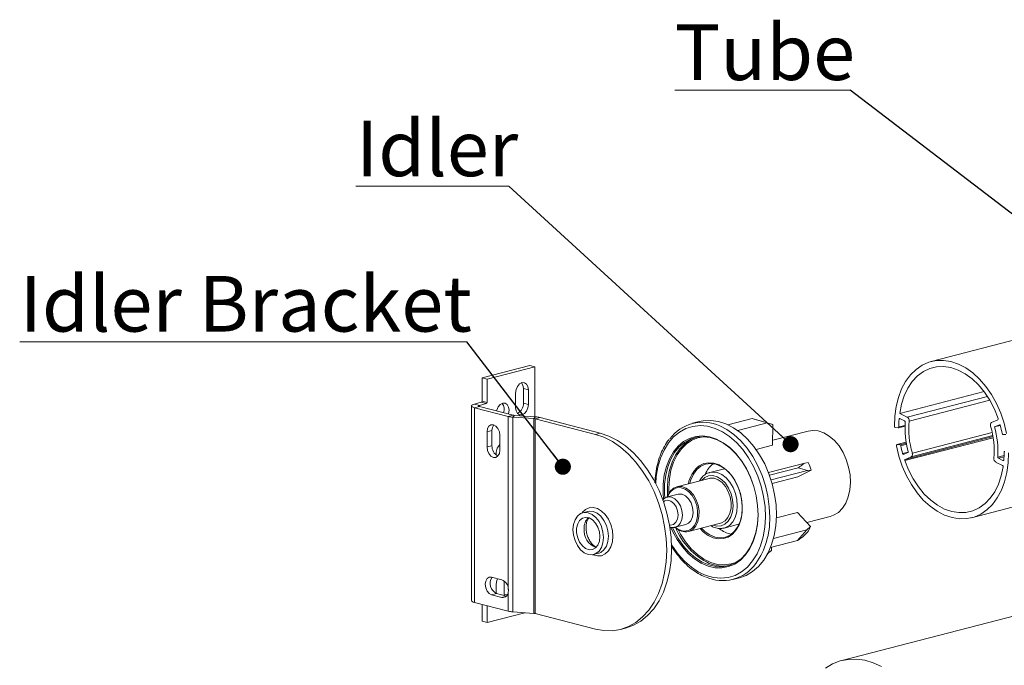
# Model space of a CAD drawing. Units: inches. Extents: x 0 to 8.5, y 0.2 to 10.6.
# Drawn here: x 0.4 to 2.9, y 4.3 to 5.9 of the extents above; entities that cross this region are included whole.
import ezdxf

# ---------------------------------------------------------------- set-up
doc = ezdxf.new("R2010")
doc.units = ezdxf.units.IN
doc.header["$MEASUREMENT"] = 0
doc.styles.add('SLDTEXTSTYLE5', font='TXT', dxfattribs={"width": 0.75})
doc.dimstyles.new('SLDDIMSTYLE0', dxfattribs={"dimtxt": 0, "dimasz": 0.04, "dimexe": 0, "dimexo": 0.0625, "dimgap": 0, "dimtad": 0, "dimtih": 1, "dimtoh": 1, "dimdec": 0, "dimrnd": 1e-09, "dimzin": 0, "dimdsep": 46, "dimtxsty": 'Standard', "dimblk1": 'DOT', "dimblk2": 'DOT', "dimsah": 1, "dimcen": 0.09, "dimadec": 0, "dimazin": 0, "dimtfac": 0.04, "dimtdec": 0, "dimtofl": 0, "dimtmove": 0, "dimatfit": 3, "dimldrblk": 'DOT', "dimfxl": 0, "dimfrac": 2, "dimtolj": 1, "dimtzin": 0, "dimarcsym": 0})

# ---------------------------------------------------------------- blocks, each defined once
blk = doc.blocks.new('SW_NOTE_8')
at = {"color": 0, "linetype": 'Continuous', "lineweight": 0}
for p, q in [((-0.4347, 0), (0, 0)), ((0, 0), (-0.4347, 0)), ((-0.4347, 0), (0, 0)), ((0, 0), (-0.4347, 0)), ((-0.4347, 0), (0, 0)), ((0, 0), (-0.4347, 0))]:
    blk.add_line(p, q, dxfattribs=at)
at = {"color": 0, "linetype": 'Continuous', "lineweight": 0, "insert": (-0.4347, 0.1628), "char_height": 0.1378, "attachment_point": 1, "style": 'SLDTEXTSTYLE5'}
blk.add_mtext('Tube', dxfattribs=at)
blk = doc.blocks.new('_DOT')
at = {"color": 0, "linetype": 'ByBlock', "lineweight": -2}
blk.add_line((-0.5, 0), (-1, 0), dxfattribs=at)
at = {"color": 0, "linetype": 'ByBlock', "const_width": 0.5}
blk.add_lwpolyline([(-0.25, 0, 1), (0.25, 0, 1)], format="xyb", close=True, dxfattribs=at)
blk = doc.blocks.new('SW_NOTE_9')
at = {"color": 0, "linetype": 'Continuous', "lineweight": 0}
for p, q in [((-0.3789, 0), (0, 0)), ((0, 0), (-0.3789, 0)), ((-0.3789, 0), (0, 0)), ((0, 0), (-0.3789, 0)), ((-0.3789, 0), (0, 0)), ((0, 0), (-0.3789, 0))]:
    blk.add_line(p, q, dxfattribs=at)
at = {"color": 0, "linetype": 'Continuous', "lineweight": 0, "insert": (-0.3788, 0.1628), "char_height": 0.1378, "attachment_point": 1, "style": 'SLDTEXTSTYLE5'}
blk.add_mtext('Idler', dxfattribs=at)
blk = doc.blocks.new('SW_NOTE_10')
at = {"color": 0, "linetype": 'Continuous', "lineweight": 0}
for p, q in [((-1.1088, 0), (0, 0)), ((0, 0), (-1.1088, 0)), ((-1.1088, 0), (0, 0)), ((0, 0), (-1.1088, 0)), ((-1.1088, 0), (0, 0)), ((0, 0), (-1.1088, 0))]:
    blk.add_line(p, q, dxfattribs=at)
at = {"color": 0, "linetype": 'Continuous', "lineweight": 0, "insert": (-1.1088, 0.1629), "char_height": 0.137795, "attachment_point": 1, "style": 'SLDTEXTSTYLE5'}
blk.add_mtext('Idler Bracket', dxfattribs=at)

msp = doc.modelspace()

# ---------------------------------------------------------------- linework, layer by layer
at = {"color": 7, "linetype": 'Continuous', "lineweight": 15}
for p, q in [((5.953, 5.9366), (2.6826, 5.0902)), ((2.7828, 4.7029), (6.0532, 5.5494)), ((5.7313, 5.1951), (2.4609, 4.3487)), ((1.687, 5.0806), (1.5686, 5.0499)), ((1.6994, 5.0774), (1.687, 5.0806)), ((1.6994, 5.0774), (1.581, 5.0467)), ((1.6994, 5.0774), (1.6994, 4.9532)), ((1.581, 5.0467), (1.5686, 5.0499)), ((1.5686, 5.0499), (1.5686, 4.992)), ((1.581, 5.0467), (1.581, 4.9888)), ((1.6517, 4.9757), (1.6517, 5.0119)), ((1.6835, 5.0201), (1.6711, 5.0233)), ((1.6711, 5.0233), (1.6711, 4.9871)), ((1.6835, 5.0201), (1.6835, 4.9839)), ((2.8134, 5.0157), (2.6044, 4.9616)), ((1.5668, 4.9891), (1.5499, 4.9847)), ((1.5499, 4.9847), (1.5622, 4.9815)), ((1.5792, 4.9859), (1.5622, 4.9815)), ((1.5792, 4.9859), (1.5668, 4.9891)), ((1.5686, 4.992), (1.581, 4.9888)), ((1.6835, 4.9839), (1.6711, 4.9871)), ((1.5426, 4.9802), (1.5426, 4.4972)), ((1.5499, 4.9757), (1.5622, 4.9789)), ((1.5499, 4.9757), (1.5499, 4.4927)), ((1.6337, 4.9539), (1.5499, 4.9757)), ((1.6461, 4.9571), (1.5622, 4.9789)), ((1.6337, 4.9539), (1.6461, 4.9571)), ((1.6448, 4.9523), (1.6494, 4.9567)), ((1.7015, 4.953), (1.6494, 4.9567)), ((2.6231, 4.9521), (2.6044, 4.9616)), ((1.6337, 4.9539), (1.6337, 4.5269)), ((1.6448, 4.9523), (1.6448, 4.4693)), ((1.6969, 4.9487), (1.6448, 4.9523)), ((1.6969, 4.9487), (1.7015, 4.953)), ((1.6969, 4.9487), (1.6969, 4.4657)), ((1.7125, 4.9514), (1.7002, 4.9482)), ((1.7002, 4.9482), (1.7002, 4.4652)), ((1.8497, 4.9095), (1.7002, 4.9482)), ((1.862, 4.9127), (1.7125, 4.9514)), ((2.1073, 4.9413), (2.0905, 4.9369)), ((2.2388, 4.9489), (2.1785, 4.9332)), ((2.2758, 4.938), (2.2026, 4.919)), ((2.2758, 4.938), (2.2388, 4.9489)), ((2.2836, 4.936), (2.2438, 4.9475)), ((2.2898, 4.934), (2.2758, 4.938)), ((2.2898, 4.934), (2.2893, 4.8826)), ((2.6049, 4.9486), (2.6164, 4.9427)), ((2.8477, 4.9456), (2.8323, 4.939)), ((2.8395, 4.928), (2.8515, 4.9331)), ((1.581, 4.9157), (1.5933, 4.9189)), ((1.581, 4.9157), (1.581, 4.8783)), ((1.5933, 4.9189), (1.5933, 4.8815)), ((1.8497, 4.9095), (1.862, 4.9127)), ((2.3775, 4.9176), (2.2894, 4.8948)), ((2.6008, 4.9258), (2.5933, 4.9263)), ((2.6011, 4.9259), (2.6175, 4.9301)), ((2.8537, 4.9317), (2.8395, 4.928)), ((2.8678, 4.9091), (2.8604, 4.9095)), ((1.6128, 4.87), (1.6128, 4.9074)), ((2.6204, 4.89), (2.5973, 4.884)), ((2.5977, 4.8841), (2.6051, 4.8836)), ((1.581, 4.8783), (1.5933, 4.8815)), ((2.2893, 4.8826), (2.2484, 4.872)), ((2.6244, 4.8645), (2.614, 4.86)), ((2.3687, 4.8384), (2.2789, 4.8151)), ((2.3687, 4.8384), (2.3778, 4.8395)), ((2.6177, 4.8475), (2.6331, 4.8541)), ((2.8423, 4.841), (2.8593, 4.8324)), ((2.8605, 4.8445), (2.849, 4.8504)), ((2.1634, 4.8228), (2.1334, 4.815)), ((2.3527, 4.8267), (2.2815, 4.8082)), ((2.3756, 4.8197), (2.2855, 4.7964)), ((2.3847, 4.8209), (2.3518, 4.8043)), ((2.3756, 4.8197), (2.3527, 4.8267)), ((2.3847, 4.8209), (2.3756, 4.8197)), ((2.1315, 4.8004), (2.052, 4.7798)), ((2.3518, 4.8043), (2.2881, 4.7878)), ((2.0549, 4.7612), (2.0284, 4.7543)), ((2.0284, 4.7543), (2.0291, 4.7545)), ((1.8307, 4.7184), (1.8186, 4.7152)), ((2.3509, 4.7161), (2.2987, 4.7025)), ((2.3509, 4.7161), (2.3833, 4.6813)), ((2.0808, 4.6684), (2.1603, 4.689)), ((2.3744, 4.6908), (2.4323, 4.7058)), ((2.0478, 4.6793), (2.0743, 4.6861)), ((2.1691, 4.6771), (2.1678, 4.6768)), ((2.1691, 4.6771), (2.1991, 4.6849)), ((2.3741, 4.6725), (2.2914, 4.6511)), ((2.3508, 4.646), (2.3741, 4.6725)), ((2.3761, 4.6666), (2.3668, 4.6578)), ((2.3741, 4.6725), (2.3833, 4.6813)), ((2.3508, 4.646), (2.284, 4.6287)), ((1.8454, 4.6116), (1.8576, 4.6148)), ((1.8576, 4.6148), (1.8588, 4.6151)), ((2.276, 4.613), (2.2866, 4.6215)), ((2.2867, 4.6294), (2.2866, 4.6215)), ((1.6181, 4.5487), (1.5925, 4.5553)), ((1.6234, 4.5461), (1.6234, 4.5135)), ((2.1907, 4.5497), (2.2075, 4.554)), ((1.604, 4.5153), (1.604, 4.5383)), ((1.6337, 4.5189), (1.6337, 4.471)), ((1.5499, 4.4927), (1.6337, 4.471)), ((1.5925, 4.5118), (1.6048, 4.5151)), ((1.5925, 4.5118), (1.6181, 4.5052)), ((1.6048, 4.5151), (1.6294, 4.5087)), ((1.6234, 4.5135), (1.6232, 4.5103)), ((1.5686, 4.4462), (1.5686, 4.4878)), ((1.581, 4.443), (1.581, 4.4846)), ((1.6448, 4.4693), (1.6969, 4.4657)), ((1.581, 4.443), (1.5686, 4.4462)), ((1.581, 4.443), (1.6746, 4.4673)), ((1.7002, 4.4652), (1.8497, 4.4265)), ((1.9123, 4.426), (1.9247, 4.4292))]:
    msp.add_line(p, q, dxfattribs=at)
at = {"color": 8, "linetype": 'Continuous', "lineweight": 15}
for p, q in [((1.5622, 4.9815), (1.5622, 4.9789)), ((2.6231, 4.9521), (2.8219, 5.0036)), ((2.8276, 4.9944), (2.6276, 4.9426)), ((2.6063, 4.9479), (2.6028, 4.947)), ((2.8518, 4.9332), (2.8515, 4.9331)), ((2.6023, 4.9278), (2.6175, 4.9318)), ((2.6357, 4.8632), (2.8338, 4.9144)), ((2.6205, 4.8899), (2.5977, 4.8841)), ((2.6051, 4.8836), (2.6208, 4.8877)), ((2.6213, 4.885), (2.607, 4.8813)), ((2.8363, 4.9012), (2.6169, 4.8445)), ((2.6177, 4.8475), (2.8358, 4.904)), ((2.8354, 4.9065), (2.6331, 4.8541)), ((2.6115, 4.8619), (2.6253, 4.8655)), ((2.8476, 4.8533), (2.8631, 4.8574)), ((2.863, 4.854), (2.849, 4.8504)), ((2.8605, 4.8445), (2.8622, 4.845)), ((2.0289, 4.7555), (2.0282, 4.7765)), ((2.0317, 4.7764), (2.032, 4.7626)), ((1.6181, 4.5052), (1.6286, 4.5079)), ((1.6313, 4.5115), (1.6234, 4.5135))]:
    msp.add_line(p, q, dxfattribs=at)
at = {"color": 7, "linetype": 'Continuous', "lineweight": 15, "flags": 128}
for points in [[(2.5913, 4.9291), (2.5922, 4.9543), (2.5954, 4.9785), (2.6011, 5.0013), (2.609, 5.0222), (2.6191, 5.041), (2.6312, 5.0573), (2.645, 5.0708), (2.6603, 5.0812), (2.6769, 5.0885), (2.6944, 5.0924), (2.7126, 5.093), (2.7312, 5.0901), (2.7498, 5.0839), (2.7681, 5.0745), (2.7857, 5.0619), (2.8025, 5.0465), (2.8181, 5.0285), (2.8321, 5.0082), (2.8445, 4.986), (2.8549, 4.9622), (2.8632, 4.9373), (2.8692, 4.9117)], [(2.6044, 4.9616), (2.6088, 4.9843), (2.6156, 5.0053), (2.6246, 5.0242), (2.6356, 5.0407), (2.6485, 5.0545), (2.663, 5.0653), (2.6789, 5.0728), (2.6957, 5.077), (2.7133, 5.0778), (2.7312, 5.0752), (2.7492, 5.0691), (2.7668, 5.0598), (2.7838, 5.0473), (2.7998, 5.032), (2.8146, 5.0141), (2.8278, 4.994), (2.8392, 4.9721), (2.8485, 4.9487)], [(1.6517, 5.0119), (1.6529, 5.0205), (1.6563, 5.0285), (1.6615, 5.0345), (1.6676, 5.0378), (1.6737, 5.0377), (1.6788, 5.0343), (1.6823, 5.0281), (1.6835, 5.0201)], [(1.6665, 5.0374), (1.6699, 5.0313), (1.6711, 5.0233)], [(1.5499, 4.9757), (1.5468, 4.9766), (1.5445, 4.9777), (1.5431, 4.9789), (1.5426, 4.9802), (1.5431, 4.9814), (1.5445, 4.9826), (1.5468, 4.9837), (1.5499, 4.9847)], [(1.5622, 4.9789), (1.5613, 4.9791), (1.5607, 4.9795), (1.5603, 4.9798), (1.5601, 4.9802), (1.5603, 4.9805), (1.5607, 4.9809), (1.5613, 4.9812), (1.5622, 4.9815)], [(1.6047, 4.9679), (1.6052, 4.9695), (1.6086, 4.9775), (1.6138, 4.9835), (1.6199, 4.9868), (1.626, 4.9867), (1.6311, 4.9833), (1.6346, 4.9772), (1.6358, 4.9692)], [(1.6835, 4.9839), (1.6823, 4.9753), (1.6788, 4.9673), (1.6737, 4.9613), (1.6676, 4.9581), (1.6615, 4.9581), (1.6563, 4.9615), (1.6529, 4.9677), (1.6517, 4.9757)], [(1.6358, 4.9692), (1.6346, 4.9605), (1.6345, 4.9602)], [(1.6128, 4.9074), (1.6116, 4.9161), (1.6081, 4.924), (1.603, 4.9301), (1.5969, 4.9333), (1.5908, 4.9332), (1.5856, 4.9298), (1.5822, 4.9237), (1.581, 4.9157)], [(1.5979, 4.933), (1.5946, 4.9269), (1.5933, 4.9189)], [(2.1073, 4.9413), (2.1174, 4.9433), (2.1358, 4.9442), (2.1547, 4.9415), (2.1735, 4.9354), (2.1921, 4.926), (2.2101, 4.9133), (2.2271, 4.8977), (2.2429, 4.8795), (2.2571, 4.8588), (2.2696, 4.8362), (2.2801, 4.812), (2.2884, 4.7867), (2.2943, 4.7607), (2.2978, 4.7344), (2.2988, 4.7084)], [(1.8497, 4.9095), (1.871, 4.9022), (1.892, 4.8915), (1.9124, 4.8776), (1.9318, 4.8606), (1.9501, 4.8408), (1.9669, 4.8184), (1.982, 4.7939), (1.9952, 4.7675), (2.0062, 4.7397), (2.015, 4.7109), (2.0213, 4.6814), (2.0252, 4.6517), (2.0265, 4.6223), (2.0252, 4.5935), (2.0213, 4.5658), (2.015, 4.5396), (2.0062, 4.5153), (1.9952, 4.4932), (1.982, 4.4736), (1.9669, 4.4569), (1.9501, 4.4433), (1.9318, 4.4329), (1.9124, 4.426), (1.892, 4.4226), (1.871, 4.4228), (1.8497, 4.4265)], [(1.862, 4.9127), (1.8834, 4.9054), (1.9044, 4.8947), (1.9247, 4.8808), (1.9442, 4.8638), (1.9625, 4.844), (1.9793, 4.8216), (1.9944, 4.7971), (2.0075, 4.7707), (2.0186, 4.7429), (2.0273, 4.7141), (2.0337, 4.6846), (2.0375, 4.6549), (2.0388, 4.6255), (2.0375, 4.5967), (2.0337, 4.569), (2.0273, 4.5428), (2.0186, 4.5185), (2.0075, 4.4964), (1.9944, 4.4768), (1.9793, 4.4601), (1.9625, 4.4465), (1.9442, 4.4361), (1.9247, 4.4292), (1.9247, 4.4292)], [(2.3775, 4.9176), (2.3887, 4.9192), (2.4025, 4.9179), (2.4164, 4.9132), (2.4298, 4.9053), (2.4425, 4.8943), (2.454, 4.8807), (2.4639, 4.8649), (2.4718, 4.8473), (2.4777, 4.8286), (2.4812, 4.8094), (2.4822, 4.7902)], [(2.0187, 4.7496), (2.0177, 4.7629), (2.018, 4.7863), (2.0207, 4.8088), (2.0259, 4.8298), (2.0334, 4.849), (2.0431, 4.8659), (2.0548, 4.8802), (2.0681, 4.8915), (2.0829, 4.8996), (2.0989, 4.9044), (2.1155, 4.9057), (2.1327, 4.9035), (2.1498, 4.8978), (2.1667, 4.8889), (2.1829, 4.8768), (2.1981, 4.8618), (2.2119, 4.8443), (2.2241, 4.8246), (2.2344, 4.8032), (2.2426, 4.7804), (2.2486, 4.7568), (2.2521, 4.7329), (2.2531, 4.7092), (2.2531, 4.7092)], [(2.2531, 4.7102), (2.2521, 4.7335), (2.2486, 4.7571), (2.2428, 4.7803), (2.2347, 4.8027), (2.2246, 4.8239), (2.2125, 4.8433), (2.1989, 4.8605), (2.1839, 4.8752), (2.168, 4.8871), (2.1514, 4.896), (2.1345, 4.9015), (2.1176, 4.9037), (2.1012, 4.9024), (2.0855, 4.8977), (2.0709, 4.8897), (2.0577, 4.8785), (2.0463, 4.8645), (2.0367, 4.8479), (2.0293, 4.829), (2.0242, 4.8082), (2.0215, 4.7861), (2.0213, 4.763), (2.022, 4.752)], [(1.581, 4.8783), (1.5822, 4.8696), (1.5856, 4.8617), (1.5908, 4.8556), (1.5969, 4.8524), (1.603, 4.8525), (1.6081, 4.8559), (1.6116, 4.862), (1.6128, 4.87)], [(2.8741, 4.864), (2.8733, 4.8388), (2.87, 4.8146), (2.8643, 4.7918), (2.8564, 4.7709), (2.8463, 4.7521), (2.8343, 4.7358), (2.8205, 4.7224), (2.8052, 4.7119), (2.7886, 4.7046), (2.771, 4.7007), (2.7528, 4.7001), (2.7343, 4.703), (2.7157, 4.7092), (2.6974, 4.7187), (2.6797, 4.7312), (2.6629, 4.7466), (2.6474, 4.7646), (2.6333, 4.7849), (2.621, 4.8071), (2.6105, 4.8309), (2.6023, 4.8558), (2.5962, 4.8814)], [(2.1131, 4.6768), (2.1215, 4.6688), (2.1339, 4.6602), (2.1468, 4.6548), (2.1597, 4.653), (2.1722, 4.6547), (2.1838, 4.6598), (2.1939, 4.6683), (2.2023, 4.6797), (2.2086, 4.6936), (2.2125, 4.7095), (2.214, 4.7267), (2.2129, 4.7447), (2.2093, 4.7627), (2.2033, 4.78), (2.1952, 4.796), (2.1853, 4.81), (2.1739, 4.8215), (2.1615, 4.8301), (2.1486, 4.8355), (2.1357, 4.8373), (2.1232, 4.8356), (2.1116, 4.8305), (2.1015, 4.822), (2.0931, 4.8106), (2.0868, 4.7967), (2.0843, 4.7881)], [(2.1042, 4.8289), (2.1072, 4.8312), (2.1185, 4.8369), (2.1308, 4.8392), (2.1436, 4.8382), (2.1566, 4.8338), (2.1691, 4.8261), (2.1808, 4.8155), (2.1912, 4.8024), (2.2, 4.7871), (2.2068, 4.7704), (2.2115, 4.7527), (2.2138, 4.7347), (2.2136, 4.717), (2.211, 4.7004), (2.206, 4.6854), (2.1988, 4.6725), (2.1898, 4.6622), (2.1791, 4.6549), (2.1673, 4.6509), (2.1547, 4.6502), (2.1417, 4.653), (2.129, 4.659), (2.1168, 4.6682), (2.1093, 4.6758)], [(2.8607, 4.8292), (2.8561, 4.8068), (2.8492, 4.7861), (2.84, 4.7674), (2.8289, 4.7512), (2.8159, 4.7377), (2.8014, 4.7273), (2.7856, 4.7199), (2.7687, 4.716), (2.7513, 4.7154), (2.7334, 4.7182), (2.7156, 4.7243), (2.698, 4.7337), (2.6812, 4.7462), (2.6653, 4.7615), (2.6506, 4.7793), (2.6375, 4.7993), (2.6262, 4.8212), (2.6169, 4.8445)], [(2.171, 4.8239), (2.1708, 4.8239), (2.1634, 4.8228)], [(2.1603, 4.689), (2.1627, 4.6898), (2.1714, 4.6948), (2.1785, 4.703), (2.1835, 4.7138), (2.1862, 4.7265), (2.1863, 4.7404), (2.1839, 4.7546), (2.1792, 4.7681), (2.1723, 4.7802), (2.1638, 4.79), (2.1541, 4.797), (2.1439, 4.8007), (2.1339, 4.8009), (2.1315, 4.8004)], [(2.4822, 4.7902), (2.4808, 4.7718), (2.4769, 4.7546), (2.4707, 4.7392), (2.4624, 4.7262), (2.4523, 4.7159), (2.4406, 4.7088), (2.4323, 4.7058)], [(2.0842, 4.6727), (2.089, 4.6759), (2.0958, 4.6838), (2.1006, 4.6941), (2.1031, 4.7063), (2.1033, 4.7196), (2.101, 4.7331), (2.0964, 4.746), (2.0898, 4.7576), (2.0817, 4.767), (2.0724, 4.7737), (2.0627, 4.7772), (2.0539, 4.7775)], [(2.0743, 4.6861), (2.0804, 4.689), (2.0865, 4.6955), (2.0905, 4.7049), (2.092, 4.716), (2.0908, 4.7279), (2.087, 4.7394), (2.081, 4.7494), (2.0734, 4.7568), (2.065, 4.761), (2.0565, 4.7615), (2.0549, 4.7612)], [(1.8698, 4.6536), (1.8685, 4.6674), (1.8648, 4.6808), (1.8587, 4.6931), (1.8509, 4.7033), (1.8418, 4.7108), (1.832, 4.7151), (1.8222, 4.7159), (1.8131, 4.7131), (1.8052, 4.7069), (1.7992, 4.6978), (1.7955, 4.6863), (1.7942, 4.6732), (1.7955, 4.6595), (1.7992, 4.6461), (1.8052, 4.6338), (1.8131, 4.6236), (1.8222, 4.6161), (1.832, 4.6118), (1.8418, 4.611), (1.8509, 4.6138), (1.8587, 4.62), (1.8648, 4.6291), (1.8685, 4.6406), (1.8698, 4.6536)], [(1.861, 4.6559), (1.8597, 4.6679), (1.856, 4.6795), (1.8501, 4.6897), (1.8426, 4.6976), (1.8342, 4.7024), (1.8255, 4.7037), (1.8175, 4.7015), (1.8107, 4.6959), (1.8059, 4.6874), (1.8033, 4.6768), (1.8033, 4.665), (1.8059, 4.653), (1.8107, 4.642), (1.8175, 4.6329), (1.8255, 4.6265), (1.8342, 4.6234), (1.8426, 4.6238), (1.8501, 4.6278), (1.856, 4.6349), (1.8597, 4.6446), (1.861, 4.6559)], [(2.2531, 4.7092), (2.2516, 4.6862), (2.2476, 4.6644), (2.2413, 4.6442), (2.2326, 4.6261), (2.2219, 4.6105), (2.2094, 4.5977), (2.1953, 4.5879), (2.1799, 4.5815), (2.1635, 4.5784), (2.1466, 4.5789), (2.1294, 4.5828), (2.1123, 4.5901), (2.0957, 4.6007), (2.08, 4.6142), (2.0655, 4.6305), (2.0524, 4.6492), (2.0411, 4.6698), (2.0371, 4.6786)], [(2.0409, 4.6788), (2.0443, 4.6713), (2.0554, 4.651), (2.0683, 4.6326), (2.0826, 4.6166), (2.0981, 4.6032), (2.1144, 4.5928), (2.1312, 4.5856), (2.1482, 4.5818), (2.1649, 4.5813), (2.181, 4.5843), (2.1961, 4.5907), (2.21, 4.6003), (2.2224, 4.6129), (2.2329, 4.6283), (2.2414, 4.6461), (2.2477, 4.666), (2.2516, 4.6875), (2.2531, 4.7102)], [(2.2988, 4.7084), (2.2973, 4.683), (2.2933, 4.6589), (2.2868, 4.6363), (2.2781, 4.6157), (2.2672, 4.5974), (2.2543, 4.5819), (2.2397, 4.5693), (2.2236, 4.5598), (2.2075, 4.554)], [(2.1991, 4.6849), (2.2025, 4.6859), (2.2063, 4.6876)], [(2.1954, 4.5912), (2.2017, 4.594), (2.2017, 4.594)], [(1.5925, 4.5553), (1.5864, 4.5552), (1.5812, 4.5519), (1.5778, 4.5457), (1.5766, 4.5377), (1.5778, 4.5291), (1.5812, 4.5211), (1.5864, 4.5151), (1.5925, 4.5118)], [(1.604, 4.5383), (1.6052, 4.547), (1.6069, 4.5516)], [(1.5426, 4.4972), (1.5431, 4.496), (1.5445, 4.4948), (1.5468, 4.4937), (1.5499, 4.4927)], [(2.4203, 4.3294), (2.438, 4.3401), (2.4568, 4.3476), (2.4766, 4.3516), (2.4971, 4.3523), (2.5179, 4.3495), (2.5388, 4.3433), (2.5595, 4.3338)]]:
    msp.add_lwpolyline(points, dxfattribs=at)
at = {"color": 8, "linetype": 'Continuous', "lineweight": 15, "flags": 128}
for points in [[(2.2714, 4.7041), (2.2704, 4.7297), (2.2669, 4.7556), (2.2609, 4.7811), (2.2526, 4.806), (2.2421, 4.8296), (2.2296, 4.8516), (2.2154, 4.8716), (2.1996, 4.8892), (2.1827, 4.904), (2.1649, 4.9158), (2.1465, 4.9244), (2.1279, 4.9295), (2.1095, 4.9312), (2.0915, 4.9293), (2.0744, 4.924), (2.0584, 4.9152), (2.0438, 4.9033), (2.0309, 4.8883), (2.02, 4.8706), (2.0112, 4.8505), (2.0048, 4.8284), (2.0007, 4.8047), (1.9994, 4.7876)], [(2.1584, 4.9304), (2.1753, 4.9216), (2.1933, 4.909), (2.2103, 4.8934), (2.2261, 4.8751), (2.2403, 4.8545), (2.2528, 4.8319), (2.2633, 4.8077), (2.2716, 4.7823), (2.2775, 4.7563), (2.281, 4.73), (2.282, 4.704)], [(2.0282, 4.7765), (2.0296, 4.7991), (2.0335, 4.8206), (2.0398, 4.8405), (2.0483, 4.8583), (2.0588, 4.8737), (2.0712, 4.8863), (2.0851, 4.8959), (2.0995, 4.9021)], [(2.0877, 4.894), (2.076, 4.8862), (2.0633, 4.8738), (2.0524, 4.8586), (2.0437, 4.8408), (2.0372, 4.8209), (2.0332, 4.7993), (2.0317, 4.7764)], [(2.1326, 4.8148), (2.1407, 4.8161), (2.1519, 4.8147), (2.1631, 4.8099), (2.1737, 4.8018), (2.1832, 4.791), (2.1911, 4.7779), (2.1969, 4.7632), (2.2005, 4.7477), (2.2016, 4.7321), (2.2002, 4.7171), (2.1963, 4.7037), (2.1902, 4.6923), (2.1821, 4.6837), (2.1725, 4.6782), (2.1691, 4.6771)], [(2.1421, 4.6843), (2.1507, 4.6822), (2.1613, 4.6828), (2.171, 4.687), (2.1792, 4.6946), (2.1855, 4.7051), (2.1895, 4.7178), (2.191, 4.7322), (2.1898, 4.7472), (2.1861, 4.7621), (2.1801, 4.776), (2.172, 4.7881), (2.1625, 4.7977), (2.152, 4.8041), (2.1411, 4.8072), (2.1305, 4.8065), (2.1208, 4.8023), (2.1133, 4.7956)], [(2.052, 4.7798), (2.0544, 4.7803), (2.0644, 4.7801), (2.0746, 4.7764), (2.0842, 4.7694), (2.0927, 4.7596), (2.0996, 4.7475), (2.1044, 4.734), (2.1068, 4.7198), (2.1066, 4.7059), (2.104, 4.6932), (2.0989, 4.6824), (2.0919, 4.6742), (2.0832, 4.6692), (2.0808, 4.6684)], [(2.0336, 4.685), (2.0363, 4.6847), (2.0436, 4.6863), (2.0495, 4.6914), (2.0534, 4.6993), (2.0549, 4.7093), (2.0537, 4.7199), (2.0499, 4.7301), (2.0441, 4.7384), (2.0369, 4.744), (2.0293, 4.7461), (2.022, 4.7445), (2.0188, 4.7424)], [(2.0291, 4.7545), (2.03, 4.7546), (2.0385, 4.7541), (2.0469, 4.7499), (2.0545, 4.7425), (2.0605, 4.7326), (2.0643, 4.7211), (2.0655, 4.7092), (2.064, 4.698), (2.06, 4.6887), (2.0539, 4.6821), (2.0477, 4.6792)], [(1.8164, 4.7145), (1.8172, 4.7157), (1.825, 4.7231), (1.8343, 4.7274), (1.8444, 4.7282), (1.8549, 4.7255), (1.865, 4.7194), (1.8743, 4.7104), (1.8821, 4.6989), (1.8881, 4.6856), (1.8918, 4.6713), (1.893, 4.6568), (1.8918, 4.6429), (1.8881, 4.6306), (1.8821, 4.6203), (1.8743, 4.6129), (1.865, 4.6087), (1.8549, 4.6079), (1.8444, 4.6106), (1.8431, 4.6112)], [(1.8588, 4.6151), (1.8631, 4.6169), (1.8709, 4.6231), (1.8769, 4.6323), (1.8807, 4.6438), (1.882, 4.6568), (1.8807, 4.6705), (1.8769, 4.6839), (1.8709, 4.6962), (1.8631, 4.7064), (1.8539, 4.714), (1.8442, 4.7183), (1.8344, 4.719), (1.8307, 4.7184)], [(2.0387, 4.636), (2.041, 4.6322), (2.0553, 4.6123), (2.071, 4.5947), (2.088, 4.5799), (2.1058, 4.5681), (2.1241, 4.5595), (2.1427, 4.5544), (2.1612, 4.5527), (2.1791, 4.5546), (2.1962, 4.5599), (2.2123, 4.5686), (2.2268, 4.5806), (2.2397, 4.5956), (2.2506, 4.6133), (2.2594, 4.6334), (2.2659, 4.6555), (2.2699, 4.6792), (2.2714, 4.7041)], [(2.055, 4.6737), (2.0611, 4.6621), (2.0735, 4.6428), (2.0874, 4.6258), (2.1027, 4.6114), (2.119, 4.6), (2.1358, 4.5919), (2.1529, 4.5871), (2.1698, 4.5859), (2.1862, 4.5882), (2.1954, 4.5912)]]:
    msp.add_lwpolyline(points, dxfattribs=at)
at = {"color": 7, "linetype": 'Continuous', "lineweight": 15}
for centre, radius, start, end in [((1.5657, 4.9918), 0.00293, 293.2563, 3.5238), ((1.578, 4.9886), 0.00293, 293.2563, 3.5238), ((1.5974, 4.9716), 0.026, 341.4626, 34.7251), ((1.6443, 4.9856), 0.0269, 296.4835, 3.144), ((1.6504, 4.975), 0.0184, 256.3792, 266.6238), ((1.6485, 5.015), 0.0628, 256.3786, 266.6236), ((1.6958, 4.9303), 0.0184, 76.3763, 86.6252), ((1.6978, 4.8903), 0.0628, 76.3786, 86.6237), ((2.116, 4.8386), 0.1011, 65.1868, 143.9681), ((2.2566, 4.8423), 0.0975, 70.0708, 73.9297), ((2.8398, 4.9304), 0.2375, 175.9915, 180.6066), ((2.6043, 4.9472), 0.00151, 67.2923, 188.3475), ((2.6147, 4.9401), 0.00316, 354.7141, 57.382), ((2.8453, 4.9264), 0.2278, 176.6386, 195.0447), ((2.6178, 4.9438), 0.00985, 352.9941, 57.284), ((2.8357, 4.9238), 0.209, 174.8235, 196.8599), ((2.8365, 4.9329), 0.00739, 124.6882, 203.7659), ((2.8463, 4.9476), 0.00244, 305.3269, 26.2732), ((2.8518, 4.931), 0.0021, 4.9136, 99.3184), ((2.5941, 4.9289), 0.00275, 175.6431, 254.7391), ((2.6006, 4.9275), 0.00172, 275.7843, 10.7354), ((2.6298, 4.8693), 0.209, 354.8234, 16.8599), ((2.6197, 4.8667), 0.2283, 356.6505, 15.5926), ((2.5936, 4.8606), 0.2697, 10.9495, 15.19), ((2.861, 4.912), 0.00256, 185.3501, 256.6333), ((1.6339, 4.862), 0.0305, 133.8137, 186.6284), ((2.1245, 4.8273), 0.0762, 92.2068, 118.9335), ((2.598, 4.8821), 0.00193, 99.7371, 202.6265), ((2.6045, 4.8811), 0.00256, 5.3438, 76.6385), ((1.6202, 4.88), 0.0269, 176.8571, 243.5156), ((2.8719, 4.9326), 0.2698, 190.9503, 195.1895), ((2.6136, 4.8621), 0.0021, 184.9171, 279.3142), ((2.6231, 4.8664), 0.00234, 304.2196, 21.9609), ((2.6289, 4.8602), 0.00739, 304.6893, 23.7641), ((2.6256, 4.8628), 0.2376, 355.9918, 0.606), ((2.8649, 4.8656), 0.00172, 95.778, 190.7439), ((2.1806, 4.7877), 0.0626, 128.2458, 158.487), ((2.1622, 4.7492), 0.2337, 17.8645, 22.7401), ((2.6191, 4.8456), 0.00244, 125.3203, 206.2753), ((2.8477, 4.8493), 0.00985, 172.9934, 237.2852), ((2.8507, 4.8531), 0.00316, 174.7192, 237.3812), ((2.8611, 4.8459), 0.00151, 247.2864, 8.3454), ((2.8576, 4.8297), 0.00319, 350.5581, 57.1719), ((2.0633, 4.7459), 0.0357, 108.4864, 166.2773), ((2.0742, 4.7036), 0.0357, 222.7295, 280.5512), ((2.2044, 4.7409), 0.1676, 201.87, 244.4571), ((2.1968, 4.7232), 0.0618, 230.4819, 260.9697), ((2.2621, 4.7318), 0.1312, 330.222, 337.388), ((2.1655, 4.6474), 0.1006, 244.6997, 324.7997), ((1.6149, 4.5395), 0.0264, 143.9227, 247.5867), ((1.6085, 4.5253), 0.0252, 3.564, 67.7623), ((1.6202, 4.5185), 0.0135, 260.8863, 1.5439), ((1.6485, 4.532), 0.0628, 256.3786, 266.6236), ((1.6958, 4.4473), 0.0184, 76.3763, 86.6252)]:
    msp.add_arc(centre, radius, start, end, dxfattribs=at)
at = {"color": 8, "linetype": 'Continuous', "lineweight": 15}
for centre, radius, start, end in [((2.1524, 4.774), 0.0731, 131.2877, 169.6079), ((2.0603, 4.7457), 0.0325, 101.3978, 164.2597), ((1.8588, 4.6779), 0.0369, 136.9682, 183.1659), ((2.0914, 4.6987), 0.1907, 325.0451, 1.6073), ((1.8683, 4.6719), 0.0465, 175.1375, 248.26), ((2.0711, 4.7011), 0.0313, 223.0523, 294.8191), ((2.1653, 4.6676), 0.0847, 246.9429, 281.1859)]:
    msp.add_arc(centre, radius, start, end, dxfattribs=at)
at = {"color": 7, "linetype": 'Continuous', "lineweight": 15}
for points, knots in [([(2.0323, 4.8968), (2.0321, 4.8966), (2.0278, 4.8917), (2.0208, 4.8799), (2.0116, 4.8613), (2.0047, 4.8407), (1.9999, 4.8185), (1.9976, 4.8013), (1.9975, 4.7913), (1.9974, 4.7894)], [0, 0, 0, 0, 0.006992, 0.195542, 0.384918, 0.574849, 0.765071, 0.955405, 1, 1, 1, 1]), ([(2.3527, 4.8267), (2.354, 4.8276), (2.3594, 4.8315), (2.3647, 4.8354), (2.3687, 4.8384)], [0, 0, 0, 0, 0.240742, 1, 1, 1, 1]), ([(2.1326, 4.8144), (2.1311, 4.8141), (2.126, 4.8129), (2.1185, 4.8078), (2.1117, 4.8013), (2.1089, 4.796), (2.1079, 4.7943)], [0, 0, 0, 0, 0.152602, 0.491358, 0.831062, 1, 1, 1, 1]), ([(2.0293, 4.7542), (2.0274, 4.7537), (2.0228, 4.7526), (2.0183, 4.7494), (2.0165, 4.7465), (2.0162, 4.7461)], [0, 0, 0, 0, 0.379407, 0.905212, 1, 1, 1, 1]), ([(1.8516, 4.6302), (1.8511, 4.6303), (1.8487, 4.6312), (1.8436, 4.6352), (1.8373, 4.6425), (1.8321, 4.6519), (1.8284, 4.6626), (1.8268, 4.6717), (1.8265, 4.6788), (1.8268, 4.6856), (1.8283, 4.6933), (1.8309, 4.6995), (1.8327, 4.7016), (1.8332, 4.7022)], [0, 0, 0, 0, 0.029841, 0.149915, 0.26588, 0.381509, 0.497664, 0.614056, 0.668953, 0.726741, 0.840856, 0.953924, 1, 1, 1, 1]), ([(2.0334, 4.6806), (2.0349, 4.68), (2.0389, 4.6783), (2.044, 4.678), (2.047, 4.6793), (2.0476, 4.6795)], [0, 0, 0, 0, 0.319922, 0.868335, 1, 1, 1, 1]), ([(2.1367, 4.6829), (2.1379, 4.6821), (2.1426, 4.6789), (2.1515, 4.6764), (2.1609, 4.6753), (2.166, 4.6767), (2.1676, 4.6771)], [0, 0, 0, 0, 0.122365, 0.488745, 0.848045, 1, 1, 1, 1]), ([(2.3668, 4.6578), (2.3628, 4.6548), (2.3576, 4.6509), (2.3522, 4.647), (2.3508, 4.646)], [0, 0, 0, 0, 0.759259, 1, 1, 1, 1]), ([(2.0375, 4.6338), (2.0381, 4.6329), (2.0425, 4.6248), (2.0525, 4.6114), (2.0673, 4.594), (2.0833, 4.579), (2.1004, 4.5668), (2.1128, 4.5594), (2.1195, 4.557), (2.1202, 4.5567)], [0, 0, 0, 0, 0.026561, 0.216823, 0.407212, 0.597705, 0.788191, 0.978474, 1, 1, 1, 1]), ([(1.6337, 4.5269), (1.6338, 4.5262), (1.634, 4.5248), (1.6341, 4.5221), (1.6339, 4.5202), (1.6337, 4.5189)], [0, 0, 0, 0, 0.252987, 0.505963, 1, 1, 1, 1])]:
    msp.add_open_spline(points, degree=3, knots=knots, dxfattribs=at)

# ---------------------------------------------------------------- block references
at = {"color": 7, "linetype": 'Continuous', "lineweight": 0}
for name, p in [('SW_NOTE_8', (2.4813, 5.7632)), ('SW_NOTE_9', (1.635, 5.5248)), ('SW_NOTE_10', (1.531, 5.1393))]:
    msp.add_blockref(name, p, dxfattribs=at)

# ---------------------------------------------------------------- leaders
for points in [[(3.3311, 5.1125), (2.4813, 5.7632)], [(2.3337, 4.8852), (1.635, 5.5248)], [(1.769, 4.8293), (1.531, 5.1393)]]:
    msp.add_leader(points, dimstyle='SLDDIMSTYLE0', dxfattribs=at)

doc.saveas('drawing.dxf')
